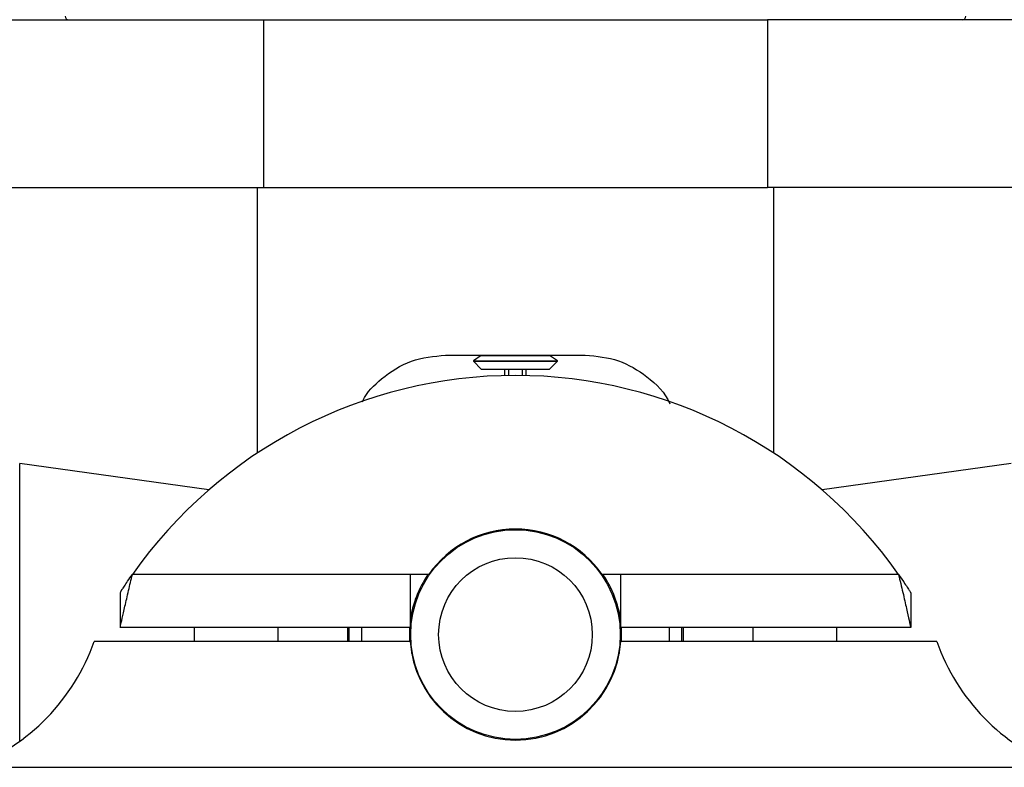
# Paper-space layout 'Sheet1(2)' of a CAD drawing. Units: millimetres. Extents: x 57 to 3436, y 140 to 1938.
# Drawn here: x 2188 to 2258, y 950 to 1004 of the extents above; entities that cross this region are included whole.
import ezdxf

# ---------------------------------------------------------------- set-up
doc = ezdxf.new("R2010")
doc.units = ezdxf.units.MM

psp = doc.layouts.new('Sheet1(2)')

# ---------------------------------------------------------------- linework, layer by layer
at = {"color": 7, "linetype": 'Continuous', "lineweight": 25}
for p, q in [((2162.345, 1003.626), (2205.43, 1003.626)), ((2205.43, 1003.626), (2205.43, 991.626)), ((2205.43, 1003.626), (2241.52, 1003.626)), ((2241.52, 1003.626), (2241.52, 991.626)), ((2284.604, 1003.626), (2241.52, 1003.626)), ((2162.345, 991.626), (2205.43, 991.626)), ((2204.975, 991.626), (2204.975, 972.603)), ((2205.43, 991.626), (2223.475, 991.626)), ((2205.43, 991.626), (2241.52, 991.626)), ((2223.475, 991.626), (2241.52, 991.626)), ((2284.604, 991.626), (2241.52, 991.626)), ((2241.975, 972.603), (2241.975, 991.626)), ((2218.475, 979.626), (2228.475, 979.626)), ((2221.029, 979.59), (2220.475, 979.202)), ((2220.978, 979.626), (2221.029, 979.59)), ((2221.029, 979.59), (2225.92, 979.59)), ((2225.92, 979.59), (2225.972, 979.626)), ((2226.475, 979.202), (2225.92, 979.59)), ((2220.475, 979.202), (2220.475, 979.18)), ((2220.475, 979.202), (2226.475, 979.202)), ((2220.475, 979.18), (2221.029, 978.626)), ((2220.475, 979.18), (2226.475, 979.18)), ((2221.029, 978.626), (2225.92, 978.626)), ((2222.975, 978.626), (2222.975, 978.163)), ((2223.975, 978.163), (2223.975, 978.626)), ((2225.92, 978.626), (2226.475, 979.18)), ((2226.475, 979.18), (2226.475, 979.202)), ((2201.509, 969.974), (2187.975, 971.876)), ((2187.975, 959.626), (2187.975, 971.876)), ((2258.975, 971.876), (2245.44, 969.974)), ((2215.941, 963.926), (2196.043, 963.926)), ((2217.269, 963.926), (2215.941, 963.926)), ((2215.941, 963.926), (2215.941, 960.126)), ((2231.008, 963.926), (2229.681, 963.926)), ((2250.907, 963.926), (2231.008, 963.926)), ((2231.008, 960.126), (2231.008, 963.926)), ((2195.173, 962.626), (2195.173, 960.126)), ((2251.777, 962.626), (2251.777, 960.126)), ((2216.36, 962.126), (2216.241, 961.956)), ((2216.404, 962.126), (2216.36, 962.126)), ((2216.36, 961.998), (2216.36, 962.126)), ((2230.59, 962.126), (2230.546, 962.126)), ((2230.709, 961.956), (2230.59, 962.126)), ((2230.59, 962.126), (2230.59, 961.998)), ((2216.048, 960.672), (2216.048, 961.24)), ((2230.902, 961.24), (2230.902, 960.672)), ((2187.975, 951.985), (2187.975, 959.626)), ((2215.941, 960.126), (2195.173, 960.126)), ((2200.475, 960.126), (2200.475, 959.126)), ((2206.475, 959.126), (2206.475, 960.126)), ((2211.475, 959.126), (2211.475, 960.126)), ((2211.575, 959.126), (2211.575, 960.126)), ((2212.475, 959.126), (2212.475, 960.126)), ((2215.891, 960.126), (2215.891, 959.126)), ((2251.777, 960.126), (2231.008, 960.126)), ((2231.075, 959.626), (2231.058, 960.126)), ((2231.058, 959.126), (2231.075, 959.626)), ((2234.475, 960.126), (2234.475, 959.126)), ((2235.375, 960.126), (2235.375, 959.126)), ((2235.475, 960.126), (2235.475, 959.126)), ((2240.475, 960.126), (2240.475, 959.126)), ((2246.475, 959.126), (2246.475, 960.126)), ((2215.941, 959.126), (2193.308, 959.126)), ((2253.642, 959.126), (2231.008, 959.126)), ((2216.048, 958.267), (2216.048, 958.58)), ((2230.902, 958.58), (2230.902, 958.267)), ((2216.342, 957.151), (2216.36, 957.126)), ((2216.36, 957.126), (2216.36, 957.254)), ((2216.36, 957.126), (2216.404, 957.126)), ((2230.546, 957.126), (2230.59, 957.126)), ((2230.59, 957.254), (2230.59, 957.126)), ((2230.59, 957.126), (2230.608, 957.151)), ((1955.182, 950.126), (2491.768, 950.126))]:
    psp.add_line(p, q, dxfattribs=at)
at = {"color": 8, "linetype": 'Continuous', "lineweight": 25}
for p, q in [((2222.725, 978.158), (2222.725, 978.626)), ((2224.225, 978.626), (2224.225, 978.158))]:
    psp.add_line(p, q, dxfattribs=at)
at = {"color": 7, "linetype": 'Continuous', "lineweight": 25}
for radius in [7.5, 5.5]:
    psp.add_circle((2223.475, 959.626), radius, dxfattribs=at)
for centre, radius, start, end in [((2191.475, 1003.876), 0.25, 180, 270), ((2255.475, 1003.876), 0.25, 270, 0), ((2223.475, 944.626), 33.541, 35.12869, 144.87131), ((2223.475, 959.626), 7.55, 34.71791, 145.28209), ((2223.475, 959.626), 7.6, 145.54287, 172.41069), ((2223.475, 959.626), 7.6, 7.58931, 34.45713), ((2179.166, 964.126), 15, 291.03947, 340.52878), ((2223.475, 959.626), 7.55, 183.7972, 356.2028), ((2267.784, 964.126), 15, 199.47122, 248.96053)]:
    psp.add_arc(centre, radius, start, end, dxfattribs=at)
for points, knots in [([(2212.52, 976.288), (2212.529, 976.308), (2212.83, 976.983), (2213.965, 978.061), (2215.919, 979.359), (2217.631, 979.538), (2218.475, 979.626)], [0, 0, 0, 0, 0.009068, 0.302608, 0.656416, 1, 1, 1, 1]), ([(2228.475, 979.626), (2229.291, 979.544), (2230.92, 979.379), (2232.967, 978.095), (2234.202, 976.959), (2234.533, 976.129), (2234.535, 976.125)], [0, 0, 0, 0, 0.323529, 0.645956, 0.998009, 1, 1, 1, 1]), ([(2195.173, 960.126), (2195.179, 960.153), (2195.192, 960.214), (2195.307, 960.741), (2195.503, 961.619), (2195.758, 962.729), (2195.95, 963.537), (2196.043, 963.926)], [0, 0, 0, 0, 0.171077, 0.37835, 0.58778, 0.801535, 1, 1, 1, 1]), ([(2195.173, 962.626), (2195.18, 962.637), (2195.195, 962.66), (2195.305, 962.833), (2195.474, 963.092), (2195.723, 963.466), (2195.928, 963.76), (2196.043, 963.926)], [0, 0, 0, 0, 0.171686, 0.342984, 0.523965, 0.731654, 1, 1, 1, 1]), ([(2250.907, 963.926), (2251.011, 963.488), (2251.22, 962.613), (2251.484, 961.452), (2251.674, 960.596), (2251.765, 960.179), (2251.774, 960.14), (2251.777, 960.126)], [0, 0, 0, 0, 0.223281, 0.446271, 0.664883, 0.878085, 1, 1, 1, 1]), ([(2250.907, 963.926), (2251.033, 963.744), (2251.259, 963.418), (2251.525, 963.017), (2251.697, 962.752), (2251.769, 962.637), (2251.775, 962.628), (2251.777, 962.626)], [0, 0, 0, 0, 0.293914, 0.526036, 0.722001, 0.918907, 1, 1, 1, 1])]:
    psp.add_open_spline(points, degree=3, knots=knots, dxfattribs=at)

doc.saveas('drawing.dxf')
